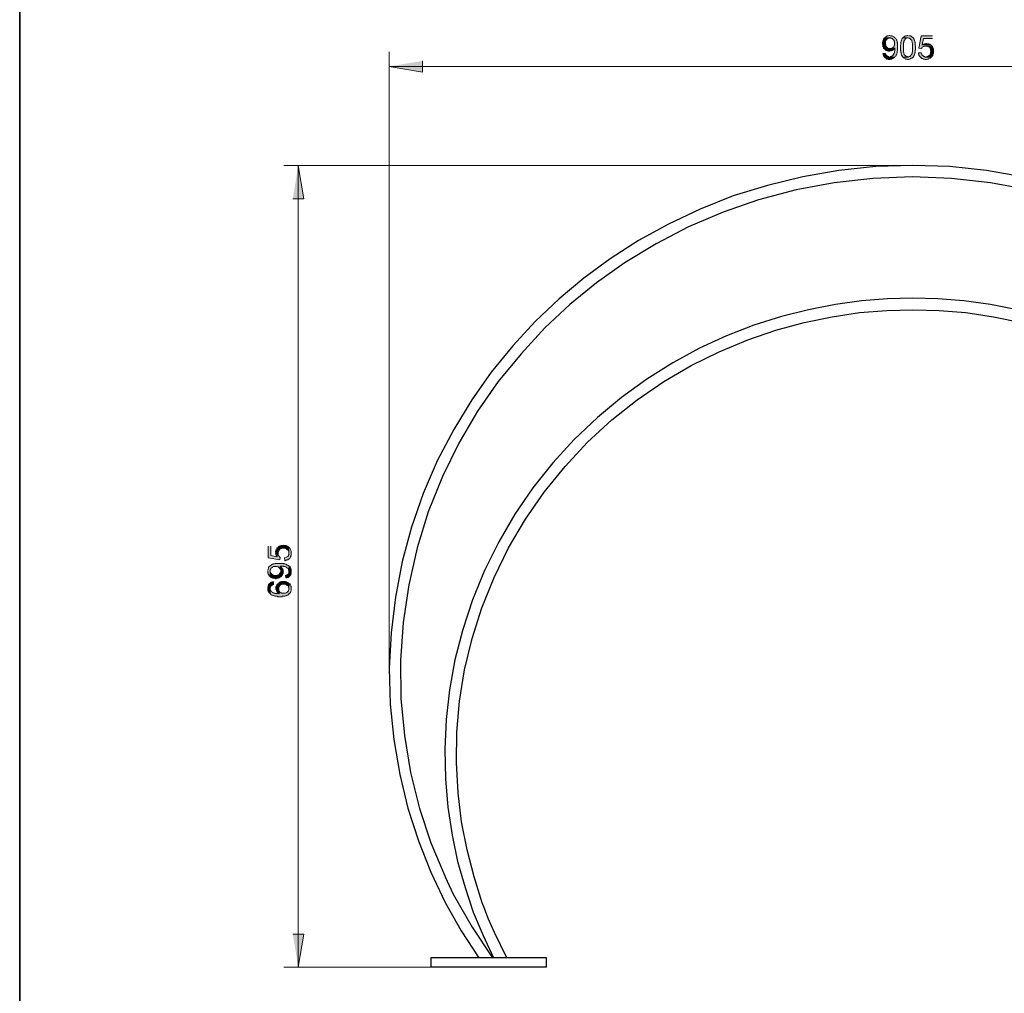
# Model space of a CAD drawing. Units: inches. Extents: x 671 to 1807, y 16 to 814.
# Drawn here: x 671 to 973, y 328 to 626 of the extents above; entities that cross this region are included whole.
import ezdxf

# ---------------------------------------------------------------- set-up
doc = ezdxf.new("R2010")
doc.units = ezdxf.units.IN
doc.header["$MEASUREMENT"] = 0
doc.layers.add('Capa 1', color=7, linetype='Continuous')

msp = doc.modelspace()

# ---------------------------------------------------------------- hatches: boundary and pattern name
at = {"layer": 'Capa 1'}
for points in [[(936.56, 620.84), (936.44, 620.72), (936.32, 620.6), (936.2, 620.48), (936.08, 620.24), (936.08, 620.12), (935.96, 619.88), (935.96, 619.52), (935.84, 619.4), (935.84, 618.8), (935.96, 618.56), (935.96, 618.2), (936.08, 618.08), (936.2, 617.84), (936.2, 617.72), (936.32, 617.6), (936.44, 617.48), (938.24, 617.6), (937.88, 617.6), (937.64, 617.72), (937.52, 617.72), (937.28, 617.84), (937.16, 617.96), (937.16, 618.08), (937.04, 618.2), (936.92, 618.32), (936.92, 618.56), (936.8, 618.68), (936.8, 619.64), (936.92, 619.88), (937.04, 620), (937.04, 620.24), (937.16, 620.36), (937.4, 620.48), (937.52, 620.6), (937.64, 620.72), (937.88, 620.72), (938, 620.84), (938.24, 620.84)], [(938.12, 621.56), (937.88, 621.56), (937.64, 621.44), (937.28, 621.44), (937.16, 621.32), (936.92, 621.2), (936.8, 621.08), (936.68, 620.96), (936.56, 620.84), (938.36, 620.84), (938.48, 620.72), (938.72, 620.72), (938.84, 620.6), (939.08, 620.48), (939.2, 620.36), (939.2, 620.24), (939.32, 620.12), (939.44, 620), (939.44, 619.76), (939.56, 619.64), (939.56, 618.68), (939.44, 618.44), (939.44, 618.32), (939.32, 618.08), (939.2, 617.96), (939.08, 617.84), (938.96, 617.72), (939.68, 617.72), (939.68, 616.88), (939.56, 616.64), (939.56, 616.4), (939.44, 616.16), (939.32, 616.04), (939.32, 615.8), (939.2, 615.68), (939.2, 615.56), (939.08, 615.44), (938.84, 615.32), (938.72, 615.2), (938.6, 615.08), (938.36, 615.08), (938.24, 614.96), (938, 614.96), (939.68, 614.96), (939.8, 615.08), (939.92, 615.2), (939.92, 615.32), (940.04, 615.56), (940.16, 615.68), (940.28, 615.92), (940.28, 616.04), (940.4, 616.28), (940.4, 616.76), (940.52, 617), (940.52, 619.28), (940.4, 619.4), (940.4, 619.76), (940.28, 620), (940.28, 620.12), (940.16, 620.24), (940.04, 620.48), (939.92, 620.6), (939.8, 620.72), (939.68, 620.96), (939.56, 621.08), (939.32, 621.2), (939.2, 621.2), (939.08, 621.32), (938.84, 621.44), (938.48, 621.44), (938.36, 621.56)], [(942.08, 620.84), (941.96, 620.6), (941.84, 620.48), (941.84, 620.36), (941.72, 620.12), (941.6, 619.88), (941.6, 619.76), (941.48, 619.52), (941.48, 618.8), (941.36, 618.56), (941.36, 617), (941.48, 616.88), (941.48, 616.4), (941.6, 616.28), (941.6, 615.92), (941.72, 615.68), (941.72, 615.56), (941.84, 615.44), (941.96, 615.32), (941.96, 615.08), (942.08, 614.96), (943.64, 614.96), (943.4, 615.08), (943.28, 615.08), (943.16, 615.2), (942.92, 615.32), (942.8, 615.44), (942.68, 615.56), (942.56, 615.68), (942.56, 615.92), (942.44, 616.16), (942.44, 616.28), (942.32, 616.52), (942.32, 619.28), (942.44, 619.4), (942.44, 619.76), (942.56, 619.88), (942.56, 620), (942.68, 620.24), (942.8, 620.48), (943.04, 620.6), (943.16, 620.72), (943.28, 620.72), (943.52, 620.84), (943.64, 620.84)], [(943.64, 621.56), (943.52, 621.56), (943.28, 621.44), (942.92, 621.44), (942.68, 621.32), (942.56, 621.2), (942.44, 621.08), (942.32, 621.08), (942.2, 620.96), (942.08, 620.84), (943.76, 620.84), (944, 620.72), (944.12, 620.72), (944.24, 620.6), (944.48, 620.48), (944.6, 620.36), (944.72, 620.24), (944.84, 620.12), (944.84, 619.88), (944.96, 619.64), (944.96, 619.28), (945.08, 619.16), (945.08, 616.64), (944.96, 616.4), (944.96, 616.04), (944.84, 615.92), (944.84, 615.8), (944.72, 615.68), (944.72, 615.56), (944.6, 615.56), (944.48, 615.32), (944.36, 615.2), (944.24, 615.08), (944, 615.08), (943.88, 614.96), (942.2, 614.96), (942.32, 614.84), (942.44, 614.72), (942.56, 614.6), (942.8, 614.48), (942.92, 614.36), (943.28, 614.36), (943.52, 614.24), (943.88, 614.24), (944.12, 614.36), (944.36, 614.36), (944.48, 614.48), (944.72, 614.48), (944.84, 614.6), (944.96, 614.72), (945.08, 614.72), (945.2, 614.84), (945.32, 614.96), (945.44, 615.2), (945.44, 615.32), (945.56, 615.44), (945.68, 615.68), (945.8, 615.92), (945.8, 616.28), (945.92, 616.4), (945.92, 617), (946.04, 617.24), (946.04, 618.44), (945.92, 618.68), (945.92, 619.4), (945.8, 619.52), (945.8, 619.76), (945.68, 620), (945.68, 620.12), (945.56, 620.36), (945.44, 620.48), (945.44, 620.6), (945.32, 620.84), (945.2, 620.96), (944.96, 621.08), (944.84, 621.2), (944.72, 621.32), (944.6, 621.32), (944.48, 621.44), (944.12, 621.44), (943.88, 621.56)], [(951.2, 621.44), (947.72, 621.44), (947, 617.72), (947.84, 617.6), (947.96, 617.72), (948.08, 617.96), (948.2, 618.08), (948.44, 618.2), (948.56, 618.2), (948.8, 618.32), (949.16, 618.32), (950.96, 618.44), (950.84, 618.56), (948.08, 618.68), (948.44, 620.6), (951.2, 620.6)], [(949.4, 619.16), (949.28, 619.16), (949.16, 619.04), (948.8, 619.04), (948.56, 618.92), (948.44, 618.92), (948.2, 618.8), (948.08, 618.68), (950.84, 618.56), (950.6, 618.68), (950.48, 618.8), (950.36, 618.92), (950.12, 618.92), (950, 619.04), (949.64, 619.04)], [(936.8, 616.16), (935.96, 616.04), (936.08, 615.92), (936.08, 615.56), (936.2, 615.32), (936.32, 615.2), (936.44, 614.96), (936.56, 614.84), (936.68, 614.72), (936.92, 614.6), (937.04, 614.48), (937.16, 614.36), (937.64, 614.36), (937.76, 614.24), (938.24, 614.24), (938.48, 614.36), (938.72, 614.36), (938.84, 614.48), (939.08, 614.48), (939.2, 614.6), (939.32, 614.72), (939.44, 614.84), (939.68, 614.96), (938, 614.96), (937.76, 615.08), (937.52, 615.08), (937.4, 615.2), (937.28, 615.32), (937.16, 615.32), (937.04, 615.56), (936.92, 615.68), (936.92, 615.92)], [(938.96, 617.72), (938.72, 617.72), (938.6, 617.6), (938.24, 617.6), (936.44, 617.48), (936.56, 617.36), (936.68, 617.24), (936.92, 617.12), (937.04, 617), (937.28, 617), (937.4, 616.88), (937.64, 616.88), (937.76, 616.76), (938, 616.76), (938.24, 616.88), (938.6, 616.88), (938.84, 617), (938.96, 617.12), (939.08, 617.12), (939.32, 617.36), (939.44, 617.48), (939.56, 617.6), (939.68, 617.72)], [(947.84, 616.28), (946.88, 616.28), (946.88, 615.92), (947, 615.8), (947, 615.56), (947.12, 615.44), (947.24, 615.2), (947.36, 615.08), (947.48, 614.96), (947.6, 614.84), (947.72, 614.72), (947.84, 614.6), (947.96, 614.48), (948.2, 614.48), (948.32, 614.36), (948.8, 614.36), (948.92, 614.24), (949.16, 614.24), (949.4, 614.24), (949.64, 614.36), (950, 614.36), (950.12, 614.48), (950.36, 614.6), (950.48, 614.6), (950.6, 614.72), (950.72, 614.84), (950.84, 614.96), (949.16, 614.96), (948.92, 614.96), (948.8, 615.08), (948.56, 615.08), (948.44, 615.2), (948.32, 615.32), (948.2, 615.44), (948.08, 615.56), (947.96, 615.68), (947.96, 615.92), (947.84, 616.16)], [(950.96, 618.44), (949.16, 618.32), (949.64, 618.32), (949.76, 618.2), (950, 618.08), (950.12, 618.08), (950.24, 617.96), (950.36, 617.84), (950.48, 617.72), (950.48, 617.48), (950.6, 617.36), (950.6, 617), (950.72, 616.76), (950.6, 616.52), (950.6, 616.16), (950.48, 615.92), (950.48, 615.8), (950.36, 615.56), (950.24, 615.44), (950, 615.32), (949.88, 615.2), (949.76, 615.08), (949.52, 615.08), (949.4, 614.96), (949.16, 614.96), (950.84, 614.96), (951.08, 615.2), (951.2, 615.32), (951.32, 615.44), (951.32, 615.68), (951.44, 615.8), (951.44, 616.04), (951.56, 616.16), (951.56, 617.48), (951.44, 617.72), (951.32, 617.84), (951.32, 617.96), (951.2, 618.2), (951.08, 618.32)], [(794.84, 613.76), (794.84, 610.28), (784.64, 612.08)], [(755.12, 571.52), (758.48, 571.52), (756.8, 581.72)], [(747.56, 464.96), (747.56, 461.36), (751.16, 460.76), (751.28, 461.48), (751.16, 461.6), (751.04, 461.72), (750.92, 461.84), (750.8, 462.08), (750.68, 462.2), (750.68, 462.8), (750.56, 464.6), (750.32, 464.48), (750.32, 461.72), (748.4, 462.08), (748.4, 464.96)], [(750.56, 464.6), (750.68, 462.8), (750.68, 463.28), (750.8, 463.52), (750.8, 463.64), (750.92, 463.76), (751.04, 463.88), (751.16, 464), (751.28, 464.12), (751.4, 464.24), (751.64, 464.24), (751.76, 464.36), (752.24, 464.36), (752.72, 464.36), (752.84, 464.24), (753.08, 464.24), (753.2, 464.12), (753.32, 464), (753.44, 463.88), (753.56, 463.88), (753.68, 463.76), (753.8, 463.52), (753.8, 463.4), (753.92, 463.28), (753.92, 462.8), (753.92, 464.6), (753.8, 464.72), (753.68, 464.84), (753.44, 464.96), (753.32, 465.08), (753.08, 465.08), (752.96, 465.2), (752.36, 465.2), (752.12, 465.32), (751.88, 465.2), (751.52, 465.2), (751.28, 465.08), (751.16, 465.08), (750.92, 464.96), (750.8, 464.84), (750.68, 464.72)], [(749.84, 463.04), (749.84, 462.8), (749.96, 462.56), (749.96, 462.2), (750.08, 462.08), (750.2, 461.84), (750.32, 461.72), (750.32, 464.48), (750.2, 464.36), (750.2, 464.12), (750.08, 464), (749.96, 463.88), (749.96, 463.64), (749.84, 463.4), (749.84, 463.28)], [(752.6, 461.48), (752.72, 460.52), (752.84, 460.52), (752.96, 460.64), (753.2, 460.64), (753.32, 460.76), (753.56, 460.76), (753.68, 460.88), (753.92, 461), (754.04, 461.12), (754.16, 461.24), (754.28, 461.36), (754.28, 461.48), (754.4, 461.72), (754.52, 461.84), (754.52, 462.08), (754.64, 462.2), (754.64, 463.4), (754.52, 463.64), (754.52, 463.76), (754.4, 464), (754.28, 464.12), (754.28, 464.24), (754.16, 464.48), (753.92, 464.6), (753.92, 462.44), (753.8, 462.32), (753.8, 462.08), (753.68, 461.96), (753.56, 461.84), (753.44, 461.72), (753.2, 461.6), (753.08, 461.6), (752.84, 461.48)], [(747.44, 457.28), (747.44, 456.8), (747.56, 456.68), (747.56, 456.44), (747.68, 456.32), (747.8, 456.2), (747.8, 455.96), (747.92, 455.84), (748.16, 455.72), (748.16, 457.76), (748.28, 457.88), (748.4, 458), (748.52, 458.24), (748.64, 458.36), (748.64, 458.48), (748.88, 458.48), (749, 458.6), (749.24, 458.72), (750.32, 458.72), (750.56, 458.6), (750.68, 458.6), (750.8, 458.48), (750.92, 458.36), (751.04, 458.24), (751.16, 458.12), (751.28, 458.84), (752.12, 458.84), (752.24, 458.72), (752.6, 458.72), (752.84, 458.6), (752.96, 458.6), (753.2, 458.48), (753.32, 458.36), (753.44, 458.36), (753.56, 458.24), (753.68, 458.12), (753.8, 457.88), (753.8, 457.76), (753.92, 457.64), (753.92, 457.16), (754.04, 458.84), (753.92, 458.96), (753.8, 459.08), (753.56, 459.2), (753.44, 459.2), (753.2, 459.32), (753.08, 459.44), (752.84, 459.44), (752.72, 459.56), (752.36, 459.56), (752.24, 459.68), (749.72, 459.68), (749.48, 459.56), (749.12, 459.56), (749, 459.44), (748.88, 459.44), (748.64, 459.32), (748.52, 459.2), (748.28, 459.08), (748.16, 458.96), (748.04, 458.84), (747.92, 458.72), (747.8, 458.6), (747.68, 458.36), (747.68, 458.24), (747.56, 458), (747.56, 457.88), (747.44, 457.64), (747.44, 457.52)], [(751.16, 458.12), (751.28, 457.88), (751.4, 457.76), (751.4, 457.4), (751.52, 455.72), (751.64, 455.72), (751.76, 455.96), (751.88, 456.08), (752, 456.2), (752, 456.44), (752.12, 456.56), (752.12, 457.76), (752, 458), (751.88, 458.12), (751.76, 458.36), (751.64, 458.48), (751.52, 458.6), (751.4, 458.72), (751.28, 458.84)], [(752.84, 456.08), (752.96, 455.24), (753.2, 455.24), (753.44, 455.36), (753.68, 455.36), (753.8, 455.48), (753.92, 455.6), (754.04, 455.72), (754.16, 455.84), (754.28, 455.96), (754.4, 456.08), (754.52, 456.2), (754.52, 456.44), (754.64, 456.56), (754.64, 457.88), (754.52, 458), (754.4, 458.24), (754.4, 458.36), (754.28, 458.6), (754.16, 458.72), (754.04, 458.84), (753.92, 457.16), (753.92, 456.8), (753.8, 456.56), (753.68, 456.44), (753.56, 456.32), (753.44, 456.2), (753.32, 456.2), (753.08, 456.08)], [(748.16, 455.72), (748.16, 455.6), (748.4, 455.48), (748.52, 455.36), (748.64, 455.24), (748.88, 455.24), (749, 455.12), (749.6, 455.12), (749.84, 455), (749.96, 455), (750.2, 455.12), (750.56, 455.12), (750.68, 455.24), (750.92, 455.24), (751.04, 455.36), (751.28, 455.48), (751.4, 455.6), (751.52, 455.72), (751.4, 457.4), (751.4, 457.04), (751.28, 456.8), (751.16, 456.68), (751.04, 456.56), (750.92, 456.32), (750.8, 456.2), (750.68, 456.08), (750.44, 456.08), (750.32, 455.96), (749.48, 455.96), (749.24, 456.08), (749.12, 456.08), (749, 456.2), (748.76, 456.32), (748.64, 456.44), (748.52, 456.56), (748.4, 456.68), (748.28, 456.8), (748.28, 457.04), (748.16, 457.16), (748.16, 457.4)], [(747.44, 452), (747.44, 451.52), (747.56, 451.4), (747.56, 451.16), (747.68, 451.04), (747.8, 450.8), (747.92, 450.68), (748.04, 450.56), (748.16, 450.44), (748.16, 452.24), (748.28, 452.36), (748.28, 452.6), (748.4, 452.72), (748.52, 452.84), (748.64, 452.96), (748.88, 453.08), (749, 453.2), (749.24, 453.2), (749.24, 454.04), (748.88, 454.04), (748.64, 453.92), (748.52, 453.92), (748.4, 453.8), (748.16, 453.68), (748.04, 453.56), (747.92, 453.44), (747.8, 453.32), (747.68, 453.2), (747.68, 453.08), (747.56, 452.84), (747.56, 452.72), (747.44, 452.48), (747.44, 452.24)], [(748.16, 450.44), (748.28, 450.32), (748.4, 450.2), (748.52, 450.08), (748.64, 449.96), (748.76, 449.96), (749, 449.84), (749.12, 449.84), (749.36, 449.72), (749.48, 449.72), (749.72, 449.6), (750.32, 449.6), (750.56, 449.48), (751.28, 449.48), (751.76, 449.48), (752, 449.6), (752.72, 449.6), (752.84, 449.72), (753.08, 449.72), (753.2, 449.84), (753.32, 449.84), (753.44, 449.96), (753.68, 450.08), (753.8, 450.08), (753.92, 450.2), (753.92, 450.32), (754.04, 450.44), (754.16, 450.56), (754.28, 450.68), (754.4, 450.8), (754.52, 451.04), (754.52, 451.16), (754.64, 451.4), (754.64, 452.6), (754.52, 452.72), (754.52, 452.96), (754.4, 453.08), (754.28, 453.32), (754.16, 453.44), (754.04, 453.56), (753.92, 452), (753.92, 451.64), (753.8, 451.4), (753.8, 451.28), (753.68, 451.16), (753.56, 451.04), (753.44, 450.92), (753.32, 450.8), (753.08, 450.68), (752.84, 450.56), (752.24, 450.56), (751.76, 450.56), (751.64, 450.68), (751.4, 450.68), (751.28, 450.8), (751.16, 450.92), (751.04, 451.04), (750.92, 451.16), (750.92, 450.32), (750.8, 450.32), (750.56, 450.44), (749.72, 450.44), (749.6, 450.56), (749.36, 450.56), (749.24, 450.68), (749.12, 450.68), (749, 450.8), (748.76, 450.92), (748.64, 451.04), (748.52, 451.16), (748.4, 451.28), (748.28, 451.4), (748.28, 451.64), (748.16, 451.76), (748.16, 452)], [(749.96, 452.12), (749.96, 451.76), (750.08, 451.52), (750.08, 451.28), (750.2, 451.16), (750.2, 451.04), (750.32, 450.92), (750.44, 450.8), (750.56, 450.68), (750.68, 450.44), (750.92, 450.32), (750.92, 451.16), (750.8, 451.4), (750.8, 451.76), (750.68, 451.88), (750.56, 453.56), (750.56, 453.44), (750.44, 453.32), (750.32, 453.2), (750.2, 453.08), (750.08, 452.84), (750.08, 452.72), (749.96, 452.48), (749.96, 452.24)], [(750.56, 453.56), (750.68, 451.88), (750.8, 452.12), (750.8, 452.48), (750.92, 452.6), (751.04, 452.72), (751.16, 452.96), (751.4, 453.08), (751.52, 453.2), (751.64, 453.2), (751.88, 453.32), (752.72, 453.32), (752.84, 453.2), (753.08, 453.2), (753.2, 453.08), (753.44, 452.96), (753.56, 452.96), (753.56, 452.84), (753.8, 452.72), (753.8, 452.48), (753.92, 452.36), (753.92, 452), (754.04, 453.56), (753.8, 453.68), (753.68, 453.8), (753.44, 453.92), (753.2, 454.04), (753.08, 454.04), (752.84, 454.16), (752.24, 454.16), (751.64, 454.16), (751.4, 454.04), (751.28, 454.04), (751.04, 453.92), (750.92, 453.8), (750.8, 453.68)], [(755.12, 346.04), (758.48, 346.04), (756.8, 335.84)]]:
    msp.add_hatch(color=7, dxfattribs=at).paths.add_polyline_path(points)

# ---------------------------------------------------------------- linework, layer by layer
at = {"layer": 'Capa 1', "color": 7, "lineweight": 35}
msp.add_lwpolyline([(671.4, 813.8), (671.4, 28.52)], dxfattribs=at)
at = {"layer": 'Capa 1', "lineweight": 0}
for points in [[(936.56, 620.84), (936.44, 620.72), (936.32, 620.6), (936.2, 620.48), (936.08, 620.24), (936.08, 620.12), (935.96, 619.88), (935.96, 619.52), (935.84, 619.4), (935.84, 618.8), (935.96, 618.56), (935.96, 618.2), (936.08, 618.08), (936.2, 617.84), (936.2, 617.72), (936.32, 617.6), (936.44, 617.48), (938.24, 617.6), (937.88, 617.6), (937.64, 617.72), (937.52, 617.72), (937.28, 617.84), (937.16, 617.96), (937.16, 618.08), (937.04, 618.2), (936.92, 618.32), (936.92, 618.56), (936.8, 618.68), (936.8, 619.64), (936.92, 619.88), (937.04, 620), (937.04, 620.24), (937.16, 620.36), (937.4, 620.48), (937.52, 620.6), (937.64, 620.72), (937.88, 620.72), (938, 620.84), (938.24, 620.84)], [(938.12, 621.56), (937.88, 621.56), (937.64, 621.44), (937.28, 621.44), (937.16, 621.32), (936.92, 621.2), (936.8, 621.08), (936.68, 620.96), (936.56, 620.84), (938.36, 620.84), (938.48, 620.72), (938.72, 620.72), (938.84, 620.6), (939.08, 620.48), (939.2, 620.36), (939.2, 620.24), (939.32, 620.12), (939.44, 620), (939.44, 619.76), (939.56, 619.64), (939.56, 618.68), (939.44, 618.44), (939.44, 618.32), (939.32, 618.08), (939.2, 617.96), (939.08, 617.84), (938.96, 617.72), (939.68, 617.72), (939.68, 616.88), (939.56, 616.64), (939.56, 616.4), (939.44, 616.16), (939.32, 616.04), (939.32, 615.8), (939.2, 615.68), (939.2, 615.56), (939.08, 615.44), (938.84, 615.32), (938.72, 615.2), (938.6, 615.08), (938.36, 615.08), (938.24, 614.96), (938, 614.96), (939.68, 614.96), (939.8, 615.08), (939.92, 615.2), (939.92, 615.32), (940.04, 615.56), (940.16, 615.68), (940.28, 615.92), (940.28, 616.04), (940.4, 616.28), (940.4, 616.76), (940.52, 617), (940.52, 619.28), (940.4, 619.4), (940.4, 619.76), (940.28, 620), (940.28, 620.12), (940.16, 620.24), (940.04, 620.48), (939.92, 620.6), (939.8, 620.72), (939.68, 620.96), (939.56, 621.08), (939.32, 621.2), (939.2, 621.2), (939.08, 621.32), (938.84, 621.44), (938.48, 621.44), (938.36, 621.56)], [(942.08, 620.84), (941.96, 620.6), (941.84, 620.48), (941.84, 620.36), (941.72, 620.12), (941.6, 619.88), (941.6, 619.76), (941.48, 619.52), (941.48, 618.8), (941.36, 618.56), (941.36, 617), (941.48, 616.88), (941.48, 616.4), (941.6, 616.28), (941.6, 615.92), (941.72, 615.68), (941.72, 615.56), (941.84, 615.44), (941.96, 615.32), (941.96, 615.08), (942.08, 614.96), (943.64, 614.96), (943.4, 615.08), (943.28, 615.08), (943.16, 615.2), (942.92, 615.32), (942.8, 615.44), (942.68, 615.56), (942.56, 615.68), (942.56, 615.92), (942.44, 616.16), (942.44, 616.28), (942.32, 616.52), (942.32, 619.28), (942.44, 619.4), (942.44, 619.76), (942.56, 619.88), (942.56, 620), (942.68, 620.24), (942.8, 620.48), (943.04, 620.6), (943.16, 620.72), (943.28, 620.72), (943.52, 620.84), (943.64, 620.84)], [(943.64, 621.56), (943.52, 621.56), (943.28, 621.44), (942.92, 621.44), (942.68, 621.32), (942.56, 621.2), (942.44, 621.08), (942.32, 621.08), (942.2, 620.96), (942.08, 620.84), (943.76, 620.84), (944, 620.72), (944.12, 620.72), (944.24, 620.6), (944.48, 620.48), (944.6, 620.36), (944.72, 620.24), (944.84, 620.12), (944.84, 619.88), (944.96, 619.64), (944.96, 619.28), (945.08, 619.16), (945.08, 616.64), (944.96, 616.4), (944.96, 616.04), (944.84, 615.92), (944.84, 615.8), (944.72, 615.68), (944.72, 615.56), (944.6, 615.56), (944.48, 615.32), (944.36, 615.2), (944.24, 615.08), (944, 615.08), (943.88, 614.96), (942.2, 614.96), (942.32, 614.84), (942.44, 614.72), (942.56, 614.6), (942.8, 614.48), (942.92, 614.36), (943.28, 614.36), (943.52, 614.24), (943.88, 614.24), (944.12, 614.36), (944.36, 614.36), (944.48, 614.48), (944.72, 614.48), (944.84, 614.6), (944.96, 614.72), (945.08, 614.72), (945.2, 614.84), (945.32, 614.96), (945.44, 615.2), (945.44, 615.32), (945.56, 615.44), (945.68, 615.68), (945.8, 615.92), (945.8, 616.28), (945.92, 616.4), (945.92, 617), (946.04, 617.24), (946.04, 618.44), (945.92, 618.68), (945.92, 619.4), (945.8, 619.52), (945.8, 619.76), (945.68, 620), (945.68, 620.12), (945.56, 620.36), (945.44, 620.48), (945.44, 620.6), (945.32, 620.84), (945.2, 620.96), (944.96, 621.08), (944.84, 621.2), (944.72, 621.32), (944.6, 621.32), (944.48, 621.44), (944.12, 621.44), (943.88, 621.56)], [(951.2, 621.44), (947.72, 621.44), (947, 617.72), (947.84, 617.6), (947.96, 617.72), (948.08, 617.96), (948.2, 618.08), (948.44, 618.2), (948.56, 618.2), (948.8, 618.32), (949.16, 618.32), (950.96, 618.44), (950.84, 618.56), (948.08, 618.68), (948.44, 620.6), (951.2, 620.6)], [(949.4, 619.16), (949.28, 619.16), (949.16, 619.04), (948.8, 619.04), (948.56, 618.92), (948.44, 618.92), (948.2, 618.8), (948.08, 618.68), (950.84, 618.56), (950.6, 618.68), (950.48, 618.8), (950.36, 618.92), (950.12, 618.92), (950, 619.04), (949.64, 619.04)], [(936.8, 616.16), (935.96, 616.04), (936.08, 615.92), (936.08, 615.56), (936.2, 615.32), (936.32, 615.2), (936.44, 614.96), (936.56, 614.84), (936.68, 614.72), (936.92, 614.6), (937.04, 614.48), (937.16, 614.36), (937.64, 614.36), (937.76, 614.24), (938.24, 614.24), (938.48, 614.36), (938.72, 614.36), (938.84, 614.48), (939.08, 614.48), (939.2, 614.6), (939.32, 614.72), (939.44, 614.84), (939.68, 614.96), (938, 614.96), (937.76, 615.08), (937.52, 615.08), (937.4, 615.2), (937.28, 615.32), (937.16, 615.32), (937.04, 615.56), (936.92, 615.68), (936.92, 615.92)], [(938.96, 617.72), (938.72, 617.72), (938.6, 617.6), (938.24, 617.6), (936.44, 617.48), (936.56, 617.36), (936.68, 617.24), (936.92, 617.12), (937.04, 617), (937.28, 617), (937.4, 616.88), (937.64, 616.88), (937.76, 616.76), (938, 616.76), (938.24, 616.88), (938.6, 616.88), (938.84, 617), (938.96, 617.12), (939.08, 617.12), (939.32, 617.36), (939.44, 617.48), (939.56, 617.6), (939.68, 617.72)], [(947.84, 616.28), (946.88, 616.28), (946.88, 615.92), (947, 615.8), (947, 615.56), (947.12, 615.44), (947.24, 615.2), (947.36, 615.08), (947.48, 614.96), (947.6, 614.84), (947.72, 614.72), (947.84, 614.6), (947.96, 614.48), (948.2, 614.48), (948.32, 614.36), (948.8, 614.36), (948.92, 614.24), (949.16, 614.24), (949.4, 614.24), (949.64, 614.36), (950, 614.36), (950.12, 614.48), (950.36, 614.6), (950.48, 614.6), (950.6, 614.72), (950.72, 614.84), (950.84, 614.96), (949.16, 614.96), (948.92, 614.96), (948.8, 615.08), (948.56, 615.08), (948.44, 615.2), (948.32, 615.32), (948.2, 615.44), (948.08, 615.56), (947.96, 615.68), (947.96, 615.92), (947.84, 616.16)], [(950.96, 618.44), (949.16, 618.32), (949.64, 618.32), (949.76, 618.2), (950, 618.08), (950.12, 618.08), (950.24, 617.96), (950.36, 617.84), (950.48, 617.72), (950.48, 617.48), (950.6, 617.36), (950.6, 617), (950.72, 616.76), (950.6, 616.52), (950.6, 616.16), (950.48, 615.92), (950.48, 615.8), (950.36, 615.56), (950.24, 615.44), (950, 615.32), (949.88, 615.2), (949.76, 615.08), (949.52, 615.08), (949.4, 614.96), (949.16, 614.96), (950.84, 614.96), (951.08, 615.2), (951.2, 615.32), (951.32, 615.44), (951.32, 615.68), (951.44, 615.8), (951.44, 616.04), (951.56, 616.16), (951.56, 617.48), (951.44, 617.72), (951.32, 617.84), (951.32, 617.96), (951.2, 618.2), (951.08, 618.32)], [(794.84, 613.76), (794.84, 610.28), (784.64, 612.08)], [(755.12, 571.52), (758.48, 571.52), (756.8, 581.72)], [(747.56, 464.96), (747.56, 461.36), (751.16, 460.76), (751.28, 461.48), (751.16, 461.6), (751.04, 461.72), (750.92, 461.84), (750.8, 462.08), (750.68, 462.2), (750.68, 462.8), (750.56, 464.6), (750.32, 464.48), (750.32, 461.72), (748.4, 462.08), (748.4, 464.96)], [(750.56, 464.6), (750.68, 462.8), (750.68, 463.28), (750.8, 463.52), (750.8, 463.64), (750.92, 463.76), (751.04, 463.88), (751.16, 464), (751.28, 464.12), (751.4, 464.24), (751.64, 464.24), (751.76, 464.36), (752.24, 464.36), (752.72, 464.36), (752.84, 464.24), (753.08, 464.24), (753.2, 464.12), (753.32, 464), (753.44, 463.88), (753.56, 463.88), (753.68, 463.76), (753.8, 463.52), (753.8, 463.4), (753.92, 463.28), (753.92, 462.8), (753.92, 464.6), (753.8, 464.72), (753.68, 464.84), (753.44, 464.96), (753.32, 465.08), (753.08, 465.08), (752.96, 465.2), (752.36, 465.2), (752.12, 465.32), (751.88, 465.2), (751.52, 465.2), (751.28, 465.08), (751.16, 465.08), (750.92, 464.96), (750.8, 464.84), (750.68, 464.72)], [(749.84, 463.04), (749.84, 462.8), (749.96, 462.56), (749.96, 462.2), (750.08, 462.08), (750.2, 461.84), (750.32, 461.72), (750.32, 464.48), (750.2, 464.36), (750.2, 464.12), (750.08, 464), (749.96, 463.88), (749.96, 463.64), (749.84, 463.4), (749.84, 463.28)], [(752.6, 461.48), (752.72, 460.52), (752.84, 460.52), (752.96, 460.64), (753.2, 460.64), (753.32, 460.76), (753.56, 460.76), (753.68, 460.88), (753.92, 461), (754.04, 461.12), (754.16, 461.24), (754.28, 461.36), (754.28, 461.48), (754.4, 461.72), (754.52, 461.84), (754.52, 462.08), (754.64, 462.2), (754.64, 463.4), (754.52, 463.64), (754.52, 463.76), (754.4, 464), (754.28, 464.12), (754.28, 464.24), (754.16, 464.48), (753.92, 464.6), (753.92, 462.44), (753.8, 462.32), (753.8, 462.08), (753.68, 461.96), (753.56, 461.84), (753.44, 461.72), (753.2, 461.6), (753.08, 461.6), (752.84, 461.48)], [(747.44, 457.28), (747.44, 456.8), (747.56, 456.68), (747.56, 456.44), (747.68, 456.32), (747.8, 456.2), (747.8, 455.96), (747.92, 455.84), (748.16, 455.72), (748.16, 457.76), (748.28, 457.88), (748.4, 458), (748.52, 458.24), (748.64, 458.36), (748.64, 458.48), (748.88, 458.48), (749, 458.6), (749.24, 458.72), (750.32, 458.72), (750.56, 458.6), (750.68, 458.6), (750.8, 458.48), (750.92, 458.36), (751.04, 458.24), (751.16, 458.12), (751.28, 458.84), (752.12, 458.84), (752.24, 458.72), (752.6, 458.72), (752.84, 458.6), (752.96, 458.6), (753.2, 458.48), (753.32, 458.36), (753.44, 458.36), (753.56, 458.24), (753.68, 458.12), (753.8, 457.88), (753.8, 457.76), (753.92, 457.64), (753.92, 457.16), (754.04, 458.84), (753.92, 458.96), (753.8, 459.08), (753.56, 459.2), (753.44, 459.2), (753.2, 459.32), (753.08, 459.44), (752.84, 459.44), (752.72, 459.56), (752.36, 459.56), (752.24, 459.68), (749.72, 459.68), (749.48, 459.56), (749.12, 459.56), (749, 459.44), (748.88, 459.44), (748.64, 459.32), (748.52, 459.2), (748.28, 459.08), (748.16, 458.96), (748.04, 458.84), (747.92, 458.72), (747.8, 458.6), (747.68, 458.36), (747.68, 458.24), (747.56, 458), (747.56, 457.88), (747.44, 457.64), (747.44, 457.52)], [(751.16, 458.12), (751.28, 457.88), (751.4, 457.76), (751.4, 457.4), (751.52, 455.72), (751.64, 455.72), (751.76, 455.96), (751.88, 456.08), (752, 456.2), (752, 456.44), (752.12, 456.56), (752.12, 457.76), (752, 458), (751.88, 458.12), (751.76, 458.36), (751.64, 458.48), (751.52, 458.6), (751.4, 458.72), (751.28, 458.84)], [(752.84, 456.08), (752.96, 455.24), (753.2, 455.24), (753.44, 455.36), (753.68, 455.36), (753.8, 455.48), (753.92, 455.6), (754.04, 455.72), (754.16, 455.84), (754.28, 455.96), (754.4, 456.08), (754.52, 456.2), (754.52, 456.44), (754.64, 456.56), (754.64, 457.88), (754.52, 458), (754.4, 458.24), (754.4, 458.36), (754.28, 458.6), (754.16, 458.72), (754.04, 458.84), (753.92, 457.16), (753.92, 456.8), (753.8, 456.56), (753.68, 456.44), (753.56, 456.32), (753.44, 456.2), (753.32, 456.2), (753.08, 456.08)], [(748.16, 455.72), (748.16, 455.6), (748.4, 455.48), (748.52, 455.36), (748.64, 455.24), (748.88, 455.24), (749, 455.12), (749.6, 455.12), (749.84, 455), (749.96, 455), (750.2, 455.12), (750.56, 455.12), (750.68, 455.24), (750.92, 455.24), (751.04, 455.36), (751.28, 455.48), (751.4, 455.6), (751.52, 455.72), (751.4, 457.4), (751.4, 457.04), (751.28, 456.8), (751.16, 456.68), (751.04, 456.56), (750.92, 456.32), (750.8, 456.2), (750.68, 456.08), (750.44, 456.08), (750.32, 455.96), (749.48, 455.96), (749.24, 456.08), (749.12, 456.08), (749, 456.2), (748.76, 456.32), (748.64, 456.44), (748.52, 456.56), (748.4, 456.68), (748.28, 456.8), (748.28, 457.04), (748.16, 457.16), (748.16, 457.4)], [(747.44, 452), (747.44, 451.52), (747.56, 451.4), (747.56, 451.16), (747.68, 451.04), (747.8, 450.8), (747.92, 450.68), (748.04, 450.56), (748.16, 450.44), (748.16, 452.24), (748.28, 452.36), (748.28, 452.6), (748.4, 452.72), (748.52, 452.84), (748.64, 452.96), (748.88, 453.08), (749, 453.2), (749.24, 453.2), (749.24, 454.04), (748.88, 454.04), (748.64, 453.92), (748.52, 453.92), (748.4, 453.8), (748.16, 453.68), (748.04, 453.56), (747.92, 453.44), (747.8, 453.32), (747.68, 453.2), (747.68, 453.08), (747.56, 452.84), (747.56, 452.72), (747.44, 452.48), (747.44, 452.24)], [(748.16, 450.44), (748.28, 450.32), (748.4, 450.2), (748.52, 450.08), (748.64, 449.96), (748.76, 449.96), (749, 449.84), (749.12, 449.84), (749.36, 449.72), (749.48, 449.72), (749.72, 449.6), (750.32, 449.6), (750.56, 449.48), (751.28, 449.48), (751.76, 449.48), (752, 449.6), (752.72, 449.6), (752.84, 449.72), (753.08, 449.72), (753.2, 449.84), (753.32, 449.84), (753.44, 449.96), (753.68, 450.08), (753.8, 450.08), (753.92, 450.2), (753.92, 450.32), (754.04, 450.44), (754.16, 450.56), (754.28, 450.68), (754.4, 450.8), (754.52, 451.04), (754.52, 451.16), (754.64, 451.4), (754.64, 452.6), (754.52, 452.72), (754.52, 452.96), (754.4, 453.08), (754.28, 453.32), (754.16, 453.44), (754.04, 453.56), (753.92, 452), (753.92, 451.64), (753.8, 451.4), (753.8, 451.28), (753.68, 451.16), (753.56, 451.04), (753.44, 450.92), (753.32, 450.8), (753.08, 450.68), (752.84, 450.56), (752.24, 450.56), (751.76, 450.56), (751.64, 450.68), (751.4, 450.68), (751.28, 450.8), (751.16, 450.92), (751.04, 451.04), (750.92, 451.16), (750.92, 450.32), (750.8, 450.32), (750.56, 450.44), (749.72, 450.44), (749.6, 450.56), (749.36, 450.56), (749.24, 450.68), (749.12, 450.68), (749, 450.8), (748.76, 450.92), (748.64, 451.04), (748.52, 451.16), (748.4, 451.28), (748.28, 451.4), (748.28, 451.64), (748.16, 451.76), (748.16, 452)], [(749.96, 452.12), (749.96, 451.76), (750.08, 451.52), (750.08, 451.28), (750.2, 451.16), (750.2, 451.04), (750.32, 450.92), (750.44, 450.8), (750.56, 450.68), (750.68, 450.44), (750.92, 450.32), (750.92, 451.16), (750.8, 451.4), (750.8, 451.76), (750.68, 451.88), (750.56, 453.56), (750.56, 453.44), (750.44, 453.32), (750.32, 453.2), (750.2, 453.08), (750.08, 452.84), (750.08, 452.72), (749.96, 452.48), (749.96, 452.24)], [(750.56, 453.56), (750.68, 451.88), (750.8, 452.12), (750.8, 452.48), (750.92, 452.6), (751.04, 452.72), (751.16, 452.96), (751.4, 453.08), (751.52, 453.2), (751.64, 453.2), (751.88, 453.32), (752.72, 453.32), (752.84, 453.2), (753.08, 453.2), (753.2, 453.08), (753.44, 452.96), (753.56, 452.96), (753.56, 452.84), (753.8, 452.72), (753.8, 452.48), (753.92, 452.36), (753.92, 452), (754.04, 453.56), (753.8, 453.68), (753.68, 453.8), (753.44, 453.92), (753.2, 454.04), (753.08, 454.04), (752.84, 454.16), (752.24, 454.16), (751.64, 454.16), (751.4, 454.04), (751.28, 454.04), (751.04, 453.92), (750.92, 453.8), (750.8, 453.68)], [(755.12, 346.04), (758.48, 346.04), (756.8, 335.84)]]:
    msp.add_lwpolyline(points, dxfattribs=at)
at = {"layer": 'Capa 1', "color": 7, "lineweight": 20}
for points in [[(784.64, 425.84), (784.64, 616.52)], [(1105.64, 612.08), (784.64, 612.08)], [(945.2, 581.72), (752.36, 581.72)], [(756.8, 581.72), (756.8, 335.84)], [(797.48, 335.84), (752.36, 335.84)]]:
    msp.add_lwpolyline(points, dxfattribs=at)
at = {"layer": 'Capa 1', "color": 7, "lineweight": 25}
for points in [[(978.8, 578.24), (967.76, 580.16), (956.48, 581.36), (945.2, 581.72), (933.8, 581.36), (922.52, 580.16), (911.48, 578.24), (900.68, 575.6), (890.12, 572.36), (880.04, 568.28), (870.32, 563.72), (861.08, 558.68), (852.44, 553.04), (844.28, 547.16), (836.72, 540.8), (829.4, 533.84), (822.56, 526.4), (815.96, 518.36), (809.96, 509.84), (804.44, 500.72), (799.4, 491.12), (795.08, 481.16), (791.48, 470.84), (788.6, 460.28), (786.56, 449.36), (785.24, 438.44), (784.64, 427.52), (785, 416.48), (786.08, 405.68), (787.88, 395), (790.4, 384.68), (793.64, 374.6), (797.48, 365), (801.8, 355.76), (806.72, 347), (812.12, 338.72)], [(980.72, 574.28), (968.96, 576.44), (957.08, 577.76), (945.08, 578.24), (932.96, 577.76), (921.08, 576.44), (909.44, 574.28), (897.92, 571.16), (887, 567.44), (876.44, 562.88), (866.48, 557.72), (857, 551.96), (848.24, 545.72), (840.08, 539.12), (832.4, 531.92), (825.08, 524), (818.12, 515.48), (811.76, 506.36), (806, 496.52), (800.96, 486.32), (796.64, 475.52), (793.28, 464.48), (790.64, 453.08), (788.96, 441.56), (788.12, 429.92), (788.24, 418.28), (789.32, 406.88), (791.24, 395.6), (794, 384.56), (797.48, 374), (801.68, 363.92), (801.92, 363.32), (802.16, 362.96), (802.4, 362.24), (803, 360.92), (804.32, 358.28), (810.08, 348.2), (816.32, 338.72)], [(977.12, 537.44), (968.96, 539.12), (960.8, 540.2), (952.88, 540.8), (945.2, 541.04), (937.4, 540.8), (929.48, 540.2), (921.44, 539.12), (913.16, 537.44), (904.88, 535.4), (896.48, 532.76), (888.08, 529.52), (879.8, 525.68), (871.64, 521.24), (863.6, 516.2), (855.92, 510.56), (848.48, 504.44), (841.4, 497.72), (834.8, 490.52), (828.68, 482.84), (823.16, 474.8), (818.24, 466.28), (813.92, 457.52), (810.2, 448.52), (807.2, 439.4), (804.8, 430.16), (803.12, 420.92), (802.16, 411.8), (801.68, 402.68), (801.92, 393.68), (802.64, 384.92), (803.96, 376.4), (805.64, 368.24), (807.92, 360.32), (810.44, 352.76), (813.44, 345.56), (816.68, 338.72)], [(820.76, 338.72), (816.92, 346.52), (815.12, 350.6), (814.28, 352.76), (813.92, 353.84), (813.2, 355.64), (810.68, 363.56), (808.52, 371.84), (806.84, 380.48), (805.76, 389.36), (805.28, 398.6), (805.4, 407.96), (806.24, 417.44), (807.8, 427.04), (810.08, 436.64), (813.08, 446.12), (816.8, 455.36), (821.24, 464.48), (826.4, 473.24), (832.16, 481.52), (838.64, 489.44), (845.48, 496.88), (852.92, 503.72), (860.72, 509.84), (868.88, 515.48), (877.28, 520.4), (885.8, 524.6), (894.56, 528.2), (903.2, 531.2), (911.84, 533.6), (920.48, 535.28), (928.88, 536.6), (937.16, 537.2), (945.2, 537.44), (953.24, 537.2), (961.4, 536.6), (969.92, 535.28), (978.44, 533.6)], [(797.48, 338.72), (797.48, 335.84)], [(832.88, 338.72), (797.48, 338.72)], [(832.88, 335.84), (832.88, 338.72)], [(832.88, 335.84), (797.48, 335.84)]]:
    msp.add_lwpolyline(points, dxfattribs=at)

doc.saveas('drawing.dxf')
